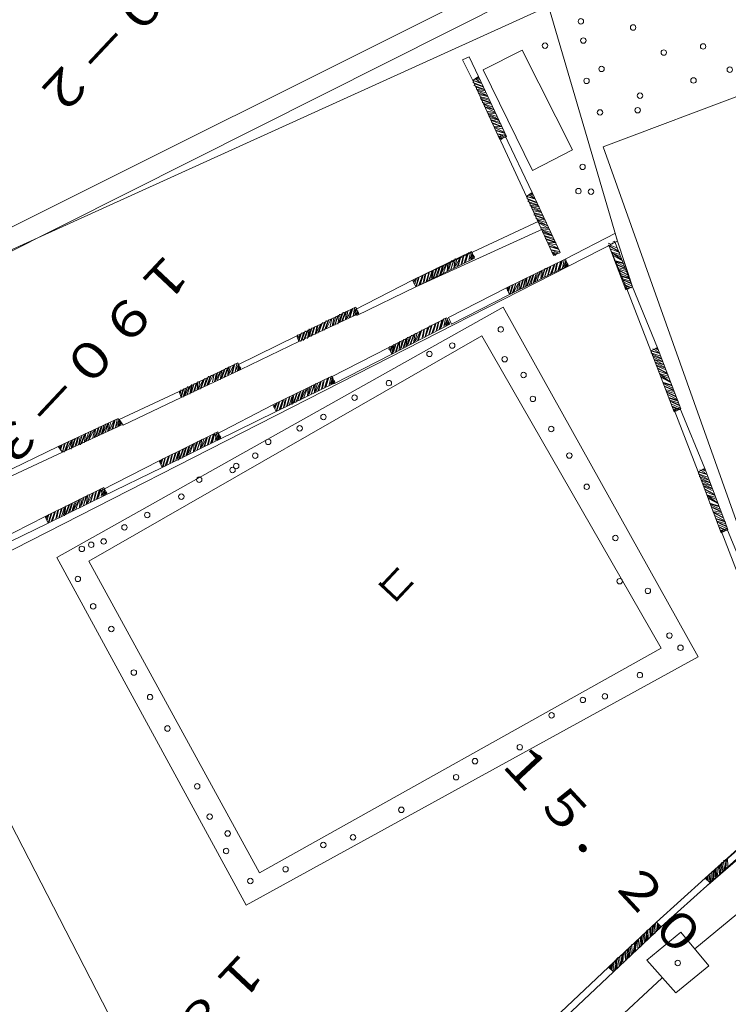
# Model space of a CAD drawing. Extents: x 24446 to 24742, y 39532 to 39830.
# Drawn here: x 24621 to 24637, y 39698 to 39720 of the extents above; entities that cross this region are included whole.
import ezdxf

# ---------------------------------------------------------------- set-up
doc = ezdxf.new("R2010")
doc.units = 0
doc.layers.add('道路平面図', color=7, linetype='Continuous', lineweight=0)
doc.styles.add('\\M+5A3CD\\M+5A3D3 \\M+5A5B4\\M+5A5B7\\M+5A5C3\\M+5A5AF', font='MS Gothic.ttf')

msp = doc.modelspace()

# ---------------------------------------------------------------- linework, layer by layer
at = {"layer": '道路平面図', "linetype": 'Continuous', "lineweight": 13}
for p, q in [((24613.924, 39711.944), (24640.02, 39724.989)), ((24632.81, 39720.871), (24618.511, 39713.681)), ((24633.087, 39720.438), (24610.31, 39710.107)), ((24633.087, 39720.438), (24634.672, 39715.048)), ((24631.586, 39718.975), (24632.48, 39719.424)), ((24632.48, 39719.424), (24633.634, 39717.138)), ((24631.114, 39719.204), (24631.266, 39719.275)), ((24631.352, 39718.726), (24631.114, 39719.204)), ((24631.48, 39718.819), (24631.266, 39719.275)), ((24632.719, 39716.668), (24631.586, 39718.975)), ((24638.993, 39718.966), (24634.339, 39717.205)), ((24631.351, 39718.681), (24631.576, 39718.601)), ((24631.48, 39718.819), (24631.352, 39718.726)), ((24631.352, 39718.726), (24631.48, 39718.819)), ((24631.352, 39718.726), (24631.553, 39718.664)), ((24631.352, 39718.726), (24631.967, 39717.374)), ((24631.352, 39718.726), (24631.529, 39718.687)), ((24631.375, 39718.659), (24631.6, 39718.579)), ((24631.395, 39718.772), (24631.507, 39718.707)), ((24631.437, 39718.773), (24631.504, 39718.752)), ((24631.458, 39718.795), (24631.482, 39718.772)), ((24632.12, 39717.445), (24631.48, 39718.819)), ((24631.376, 39718.616), (24631.6, 39718.534)), ((24631.422, 39718.573), (24631.624, 39718.512)), ((24631.426, 39718.529), (24631.645, 39718.491)), ((24631.448, 39718.508), (24631.647, 39718.449)), ((24631.469, 39718.488), (24631.648, 39718.402)), ((24631.471, 39718.441), (24631.67, 39718.382)), ((24631.517, 39718.398), (24631.694, 39718.359)), ((24631.517, 39718.311), (24631.743, 39718.231)), ((24631.518, 39718.356), (24631.696, 39718.317)), ((24631.54, 39718.335), (24631.741, 39718.273)), ((24631.541, 39718.288), (24631.767, 39718.208)), ((24631.567, 39718.223), (24631.789, 39718.188)), ((24631.589, 39718.203), (24631.812, 39718.121)), ((24631.612, 39718.136), (24631.837, 39718.056)), ((24631.613, 39718.18), (24631.837, 39718.056)), ((24631.634, 39718.115), (24631.837, 39718.011)), ((24631.683, 39718.028), (24631.861, 39717.989)), ((24631.685, 39717.985), (24631.883, 39717.968)), ((24631.707, 39717.965), (24631.908, 39717.903)), ((24631.931, 39717.836), (24631.708, 39717.918)), ((24631.731, 39717.942), (24631.907, 39717.858)), ((24631.953, 39717.815), (24631.754, 39717.875)), ((24631.957, 39717.771), (24631.755, 39717.832)), ((24632, 39717.73), (24631.779, 39717.81)), ((24632.004, 39717.685), (24631.779, 39717.765)), ((24632.026, 39717.665), (24631.801, 39717.745)), ((24632.026, 39717.665), (24631.826, 39717.68)), ((24632.027, 39717.618), (24631.85, 39717.657)), ((24632.053, 39717.553), (24631.872, 39717.637)), ((24632.075, 39717.533), (24631.873, 39717.594)), ((24632.096, 39717.512), (24631.897, 39717.572)), ((24632.098, 39717.465), (24631.921, 39717.504)), ((24632.099, 39717.423), (24631.921, 39717.504)), ((24632.057, 39717.422), (24631.922, 39717.462)), ((24632.074, 39717.488), (24631.946, 39717.439)), ((24631.946, 39717.439), (24632.583, 39716.067)), ((24632.034, 39717.398), (24631.946, 39717.439)), ((24631.967, 39717.374), (24632.12, 39717.445)), ((24632.014, 39717.376), (24631.968, 39717.419)), ((24632.714, 39716.158), (24632.074, 39717.488)), ((24633.634, 39717.138), (24632.719, 39716.668)), ((24634.339, 39717.205), (24638.146, 39706.513)), ((24632.714, 39716.158), (24632.583, 39716.067)), ((24632.583, 39716.067), (24632.714, 39716.158)), ((24633.353, 39714.788), (24632.714, 39716.158)), ((24632.583, 39716.067), (24633.203, 39714.716)), ((24632.583, 39716.067), (24632.761, 39716.028)), ((24632.583, 39716.067), (24632.785, 39716.006)), ((24632.587, 39716.023), (24632.81, 39715.941)), ((24632.609, 39716.002), (24632.832, 39715.92)), ((24632.61, 39715.956), (24632.833, 39715.878)), ((24632.626, 39716.113), (24632.739, 39716.049)), ((24632.671, 39716.112), (24632.739, 39716.093)), ((24632.694, 39716.136), (24632.715, 39716.116)), ((24632.654, 39715.914), (24632.857, 39715.855)), ((24632.657, 39715.87), (24632.879, 39715.835)), ((24632.679, 39715.849), (24632.881, 39715.788)), ((24632.703, 39715.827), (24632.882, 39715.745)), ((24632.705, 39715.784), (24632.906, 39715.723)), ((24632.751, 39715.741), (24632.928, 39715.702)), ((24629.969, 39714.151), (24632.866, 39715.501)), ((24632.75, 39715.697), (24632.927, 39715.658)), ((24632.753, 39715.652), (24632.977, 39715.57)), ((24632.774, 39715.674), (24632.973, 39715.615)), ((24632.775, 39715.632), (24632.998, 39715.55)), ((24632.799, 39715.565), (24633.02, 39715.529)), ((24632.82, 39715.544), (24633.046, 39715.464)), ((24632.844, 39715.521), (24633.069, 39715.397)), ((24632.846, 39715.479), (24633.069, 39715.397)), ((24630.04, 39713.999), (24632.961, 39715.326)), ((24632.87, 39715.456), (24633.073, 39715.352)), ((24632.915, 39715.369), (24633.094, 39715.332)), ((24632.916, 39715.326), (24633.116, 39715.311)), ((24632.94, 39715.304), (24633.14, 39715.244)), ((24633.165, 39715.179), (24632.942, 39715.261)), ((24632.962, 39715.283), (24633.143, 39715.2)), ((24634.672, 39715.048), (24612.544, 39703.765)), ((24633.188, 39715.112), (24632.987, 39715.174)), ((24633.187, 39715.159), (24632.988, 39715.218)), ((24633.234, 39715.069), (24633.011, 39715.151)), ((24633.236, 39715.026), (24633.012, 39715.109)), ((24633.26, 39715.004), (24633.036, 39715.086)), ((24633.26, 39715.004), (24633.058, 39715.021)), ((24633.469, 39714.635), (24634.624, 39715.225)), ((24634.562, 39715.024), (24634.607, 39715.027)), ((24634.585, 39715.048), (24634.607, 39715.027)), ((24635.015, 39713.998), (24634.607, 39715.027)), ((24634.648, 39715.115), (24634.672, 39715.048)), ((24635.015, 39713.998), (24634.672, 39715.048)), ((24631.317, 39714.811), (24629.969, 39714.151)), ((24631.392, 39714.659), (24631.317, 39714.811)), ((24633.261, 39714.962), (24633.082, 39714.998)), ((24633.284, 39714.894), (24633.103, 39714.978)), ((24633.306, 39714.874), (24633.107, 39714.933)), ((24633.33, 39714.851), (24633.129, 39714.913)), ((24633.288, 39714.763), (24633.153, 39714.803)), ((24633.332, 39714.809), (24633.154, 39714.848)), ((24633.331, 39714.764), (24633.154, 39714.848)), ((24634.453, 39714.999), (24634.519, 39714.978)), ((24634.679, 39714.828), (24634.454, 39714.952)), ((24634.701, 39714.807), (24634.454, 39714.952)), ((24634.862, 39713.927), (24634.476, 39714.932)), ((24634.884, 39713.951), (24634.476, 39714.932)), ((24634.655, 39714.895), (24634.498, 39714.956)), ((24634.501, 39714.867), (24634.725, 39714.785)), ((24634.527, 39714.802), (24634.726, 39714.742)), ((24634.542, 39715.002), (24634.563, 39714.981)), ((24630.04, 39713.999), (24631.392, 39714.659)), ((24630.802, 39714.398), (24630.861, 39714.598)), ((24630.926, 39714.623), (24630.847, 39714.398)), ((24630.847, 39714.398), (24630.906, 39714.601)), ((24630.947, 39714.645), (24630.912, 39714.423)), ((24630.994, 39714.646), (24630.932, 39714.445)), ((24631.059, 39714.672), (24630.955, 39714.469)), ((24631.079, 39714.694), (24630.997, 39714.47)), ((24631.079, 39714.694), (24631.02, 39714.494)), ((24631.126, 39714.695), (24631.085, 39714.515)), ((24631.146, 39714.717), (24631.107, 39714.539)), ((24631.211, 39714.742), (24631.15, 39714.541)), ((24631.232, 39714.764), (24631.172, 39714.565)), ((24631.255, 39714.788), (24631.193, 39714.587)), ((24631.297, 39714.789), (24631.26, 39714.61)), ((24631.341, 39714.789), (24631.281, 39714.632)), ((24631.343, 39714.746), (24631.302, 39714.611)), ((24631.367, 39714.724), (24631.325, 39714.635)), ((24631.389, 39714.703), (24631.346, 39714.657)), ((24633.469, 39714.635), (24632.12, 39713.975)), ((24633.268, 39714.741), (24633.178, 39714.781)), ((24633.245, 39714.717), (24633.199, 39714.76)), ((24633.203, 39714.716), (24633.353, 39714.788)), ((24633.383, 39714.588), (24633.324, 39714.388)), ((24633.406, 39714.612), (24633.344, 39714.41)), ((24633.448, 39714.613), (24633.409, 39714.436)), ((24633.49, 39714.614), (24633.43, 39714.457)), ((24633.494, 39714.57), (24633.454, 39714.435)), ((24633.541, 39714.484), (24633.469, 39714.635)), ((24634.549, 39714.781), (24634.727, 39714.696)), ((24634.55, 39714.735), (24634.775, 39714.61)), ((24634.572, 39714.714), (24634.796, 39714.589)), ((24634.573, 39714.759), (24634.751, 39714.633)), ((24634.597, 39714.604), (24634.8, 39714.545)), ((24634.621, 39714.582), (24634.822, 39714.524)), ((24630.388, 39714.186), (24630.427, 39714.363)), ((24630.412, 39714.163), (24630.448, 39714.385)), ((24630.433, 39714.185), (24630.513, 39714.41)), ((24630.456, 39714.209), (24630.536, 39714.435)), ((24630.498, 39714.21), (24630.58, 39714.434)), ((24630.541, 39714.256), (24630.601, 39714.456)), ((24630.584, 39714.258), (24630.645, 39714.459)), ((24630.606, 39714.282), (24630.688, 39714.505)), ((24630.627, 39714.304), (24630.733, 39714.504)), ((24630.673, 39714.305), (24630.755, 39714.528)), ((24630.759, 39714.352), (24630.776, 39714.55)), ((24630.779, 39714.374), (24630.818, 39714.552)), ((24632.191, 39713.822), (24633.541, 39714.484)), ((24632.822, 39714.131), (24632.902, 39714.352)), ((24632.91, 39714.176), (24632.925, 39714.376)), ((24632.931, 39714.198), (24632.967, 39714.377)), ((24632.953, 39714.222), (24633.01, 39714.423)), ((24633.078, 39714.446), (24632.996, 39714.223)), ((24632.996, 39714.223), (24633.057, 39714.425)), ((24633.12, 39714.448), (24633.063, 39714.246)), ((24633.143, 39714.472), (24633.083, 39714.268)), ((24633.21, 39714.495), (24633.128, 39714.272)), ((24633.23, 39714.517), (24633.148, 39714.294)), ((24633.23, 39714.517), (24633.171, 39714.318)), ((24633.273, 39714.518), (24633.234, 39714.341)), ((24633.295, 39714.542), (24633.256, 39714.365)), ((24633.363, 39714.566), (24633.301, 39714.364)), ((24633.516, 39714.549), (24633.476, 39714.459)), ((24633.54, 39714.527), (24633.497, 39714.481)), ((24634.642, 39714.561), (24634.845, 39714.457)), ((24634.644, 39714.519), (24634.825, 39714.435)), ((24634.847, 39714.415), (24634.668, 39714.496)), ((24634.87, 39714.348), (24634.671, 39714.407)), ((24634.895, 39714.283), (24634.692, 39714.387)), ((24634.871, 39714.392), (24634.693, 39714.431)), ((24634.917, 39714.262), (24634.717, 39714.364)), ((24629.969, 39714.151), (24628.643, 39713.467)), ((24629.969, 39714.151), (24630.04, 39713.999)), ((24630.04, 39713.999), (24629.969, 39714.151)), ((24629.993, 39714.084), (24630.036, 39714.175)), ((24629.993, 39714.129), (24630.014, 39714.151)), ((24630.017, 39714.062), (24630.057, 39714.197)), ((24630.04, 39713.999), (24630.099, 39714.198)), ((24630.06, 39714.021), (24630.122, 39714.222)), ((24630.107, 39714.022), (24630.189, 39714.245)), ((24630.128, 39714.044), (24630.189, 39714.245)), ((24630.15, 39714.068), (24630.21, 39714.267)), ((24630.213, 39714.091), (24630.252, 39714.269)), ((24630.236, 39714.115), (24630.275, 39714.293)), ((24630.28, 39714.115), (24630.34, 39714.318)), ((24630.303, 39714.139), (24630.36, 39714.34)), ((24630.345, 39714.14), (24630.407, 39714.341)), ((24632.429, 39713.94), (24632.491, 39714.141)), ((24632.452, 39713.964), (24632.511, 39714.163)), ((24632.496, 39713.963), (24632.554, 39714.165)), ((24632.517, 39713.985), (24632.576, 39714.189)), ((24632.561, 39713.989), (24632.597, 39714.211)), ((24632.582, 39714.011), (24632.664, 39714.234)), ((24632.605, 39714.035), (24632.687, 39714.258)), ((24632.647, 39714.036), (24632.729, 39714.259)), ((24632.69, 39714.082), (24632.75, 39714.281)), ((24632.735, 39714.081), (24632.796, 39714.283)), ((24632.757, 39714.105), (24632.839, 39714.329)), ((24632.778, 39714.127), (24632.882, 39714.33)), ((24634.921, 39714.218), (24634.718, 39714.322)), ((24634.943, 39714.197), (24634.741, 39714.255)), ((24634.967, 39714.175), (24634.763, 39714.234)), ((24634.966, 39714.13), (24634.767, 39714.19)), ((24634.969, 39714.086), (24634.788, 39714.169)), ((24634.991, 39714.065), (24634.81, 39714.148)), ((24628.69, 39713.337), (24630.04, 39713.999)), ((24632.12, 39713.975), (24630.792, 39713.292)), ((24632.12, 39713.975), (24632.191, 39713.822)), ((24632.191, 39713.822), (24632.12, 39713.975)), ((24632.142, 39713.954), (24632.163, 39713.976)), ((24632.144, 39713.908), (24632.183, 39713.998)), ((24632.166, 39713.887), (24632.206, 39714.022)), ((24632.191, 39713.822), (24632.251, 39714.021)), ((24632.212, 39713.844), (24632.273, 39714.045)), ((24632.256, 39713.848), (24632.338, 39714.071)), ((24632.277, 39713.869), (24632.338, 39714.071)), ((24632.297, 39713.891), (24632.383, 39714.07)), ((24632.364, 39713.915), (24632.403, 39714.092)), ((24632.409, 39713.918), (24632.426, 39714.116)), ((24634.991, 39714.02), (24634.812, 39714.102)), ((24634.994, 39713.976), (24634.813, 39714.059)), ((24634.947, 39713.975), (24634.837, 39714.037)), ((24634.927, 39713.953), (24634.839, 39713.994)), ((24634.862, 39713.927), (24635.015, 39713.998)), ((24634.884, 39713.951), (24634.863, 39713.972)), ((24635.015, 39713.998), (24634.884, 39713.951)), ((24634.884, 39713.951), (24635.436, 39712.532)), ((24635.589, 39712.602), (24635.015, 39713.998)), ((24630.863, 39713.14), (24632.191, 39713.822)), ((24621.811, 39707.792), (24632.045, 39713.531)), ((24628.662, 39713.535), (24627.312, 39712.873)), ((24628.444, 39713.439), (24628.362, 39713.216)), ((24628.444, 39713.439), (24628.43, 39713.239)), ((24628.487, 39713.441), (24628.45, 39713.261)), ((24628.554, 39713.464), (24628.473, 39713.285)), ((24628.577, 39713.488), (24628.515, 39713.287)), ((24628.597, 39713.51), (24628.536, 39713.308)), ((24628.686, 39713.513), (24628.603, 39713.332)), ((24628.64, 39713.511), (24628.603, 39713.332)), ((24628.643, 39713.467), (24628.69, 39713.337)), ((24628.686, 39713.468), (24628.647, 39713.335)), ((24628.733, 39713.383), (24628.662, 39713.535)), ((24628.71, 39713.446), (24628.668, 39713.357)), ((24632.045, 39713.531), (24636.52, 39705.513)), ((24627.361, 39712.741), (24628.733, 39713.383)), ((24627.906, 39713.002), (24627.989, 39713.225)), ((24627.949, 39713.004), (24628.031, 39713.227)), ((24627.971, 39713.028), (24628.051, 39713.249)), ((24627.992, 39713.049), (24628.096, 39713.252)), ((24628.08, 39713.095), (24628.116, 39713.274)), ((24628.124, 39713.098), (24628.163, 39713.276)), ((24628.145, 39713.12), (24628.206, 39713.321)), ((24628.269, 39713.345), (24628.187, 39713.121)), ((24628.187, 39713.121), (24628.249, 39713.323)), ((24628.292, 39713.369), (24628.254, 39713.145)), ((24628.336, 39713.368), (24628.277, 39713.169)), ((24628.379, 39713.414), (24628.297, 39713.191)), ((24628.422, 39713.415), (24628.342, 39713.194)), ((24628.731, 39713.425), (24628.69, 39713.381)), ((24630.748, 39713.289), (24629.421, 39712.608)), ((24630.639, 39713.222), (24630.58, 39713.018)), ((24630.66, 39713.244), (24630.603, 39713.042)), ((24630.683, 39713.268), (24630.623, 39713.064)), ((24630.727, 39713.267), (24630.688, 39713.09)), ((24630.77, 39713.268), (24630.709, 39713.111)), ((24630.773, 39713.224), (24630.731, 39713.091)), ((24630.82, 39713.138), (24630.748, 39713.289)), ((24630.792, 39713.292), (24630.863, 39713.14)), ((24627.426, 39712.766), (24627.508, 39712.99)), ((24627.47, 39712.766), (24627.55, 39712.991)), ((24627.493, 39712.79), (24627.573, 39713.015)), ((24627.558, 39712.815), (24627.593, 39713.037)), ((24627.578, 39712.837), (24627.617, 39713.014)), ((24627.601, 39712.861), (24627.661, 39713.06)), ((24627.646, 39712.86), (24627.703, 39713.062)), ((24627.666, 39712.882), (24627.726, 39713.086)), ((24627.731, 39712.908), (24627.77, 39713.085)), ((24627.754, 39712.932), (24627.858, 39713.134)), ((24627.754, 39712.932), (24627.793, 39713.109)), ((24627.796, 39712.933), (24627.878, 39713.156)), ((24627.817, 39712.955), (24627.899, 39713.178)), ((24627.884, 39712.978), (24627.945, 39713.18)), ((24629.492, 39712.456), (24630.82, 39713.138)), ((24630.101, 39712.785), (24630.183, 39713.008)), ((24630.189, 39712.83), (24630.226, 39713.009)), ((24630.21, 39712.852), (24630.246, 39713.031)), ((24630.254, 39712.855), (24630.336, 39713.078)), ((24630.254, 39712.855), (24630.314, 39713.054)), ((24630.357, 39713.1), (24630.275, 39712.877)), ((24630.399, 39713.102), (24630.34, 39712.902)), ((24630.422, 39713.126), (24630.36, 39712.924)), ((24630.489, 39713.149), (24630.407, 39712.926)), ((24630.509, 39713.171), (24630.427, 39712.948)), ((24630.509, 39713.171), (24630.45, 39712.972)), ((24630.554, 39713.174), (24630.513, 39712.995)), ((24630.574, 39713.196), (24630.535, 39713.019)), ((24630.795, 39713.203), (24630.753, 39713.115)), ((24630.817, 39713.183), (24630.774, 39713.137)), ((24631.557, 39712.875), (24622.544, 39707.704)), ((24627.312, 39712.873), (24625.962, 39712.211)), ((24627.361, 39712.741), (24627.312, 39712.873)), ((24627.312, 39712.873), (24627.361, 39712.741)), ((24627.336, 39712.851), (24627.332, 39712.895)), ((24627.337, 39712.808), (24627.379, 39712.897)), ((24627.359, 39712.788), (24627.4, 39712.918)), ((24627.361, 39712.741), (24627.422, 39712.942)), ((24627.405, 39712.745), (24627.465, 39712.944)), ((24629.708, 39712.594), (24629.77, 39712.795)), ((24629.753, 39712.597), (24629.812, 39712.797)), ((24629.773, 39712.619), (24629.835, 39712.821)), ((24629.818, 39712.619), (24629.855, 39712.843)), ((24629.84, 39712.643), (24629.9, 39712.842)), ((24629.861, 39712.665), (24629.943, 39712.888)), ((24629.905, 39712.668), (24629.988, 39712.891)), ((24629.926, 39712.69), (24630.008, 39712.913)), ((24629.993, 39712.713), (24630.029, 39712.935)), ((24630.014, 39712.735), (24630.073, 39712.939)), ((24630.036, 39712.759), (24630.14, 39712.962)), ((24630.079, 39712.761), (24630.161, 39712.984)), ((24635.674, 39705.708), (24631.557, 39712.875)), ((24626.033, 39712.103), (24627.361, 39712.741)), ((24629.421, 39712.608), (24628.093, 39711.926)), ((24629.421, 39712.608), (24629.492, 39712.456)), ((24629.492, 39712.456), (24629.421, 39712.608)), ((24629.423, 39712.562), (24629.442, 39712.63)), ((24629.445, 39712.541), (24629.489, 39712.632)), ((24629.467, 39712.521), (24629.509, 39712.654)), ((24629.492, 39712.456), (24629.53, 39712.675)), ((24629.512, 39712.477), (24629.551, 39712.655)), ((24629.535, 39712.502), (24629.595, 39712.701)), ((24629.58, 39712.501), (24629.639, 39712.704)), ((24629.602, 39712.525), (24629.66, 39712.726)), ((24629.665, 39712.548), (24629.68, 39712.748)), ((24629.688, 39712.572), (24629.727, 39712.749)), ((24635.589, 39712.602), (24635.436, 39712.532)), ((24635.436, 39712.532), (24635.589, 39712.602)), ((24635.479, 39712.578), (24635.592, 39712.513)), ((24635.524, 39712.577), (24635.592, 39712.558)), ((24635.547, 39712.601), (24635.592, 39712.558)), ((24636.119, 39711.203), (24635.589, 39712.602)), ((24628.166, 39711.771), (24629.492, 39712.456)), ((24635.436, 39712.532), (24635.966, 39711.133)), ((24635.436, 39712.532), (24635.638, 39712.47)), ((24635.436, 39712.532), (24635.614, 39712.493)), ((24635.438, 39712.485), (24635.663, 39712.405)), ((24635.46, 39712.465), (24635.662, 39712.361)), ((24635.463, 39712.42), (24635.684, 39712.34)), ((24635.507, 39712.379), (24635.688, 39712.296)), ((24635.51, 39712.335), (24635.71, 39712.275)), ((24635.532, 39712.314), (24635.711, 39712.228)), ((24625.962, 39712.256), (24624.612, 39711.594)), ((24624.659, 39711.463), (24626.033, 39712.103)), ((24625.592, 39712.089), (24625.552, 39711.867)), ((24625.634, 39712.09), (24625.575, 39711.891)), ((24625.678, 39712.136), (24625.595, 39711.913)), ((24625.72, 39712.138), (24625.64, 39711.912)), ((24625.743, 39712.162), (24625.663, 39711.936)), ((24625.743, 39712.162), (24625.728, 39711.962)), ((24625.787, 39712.161), (24625.748, 39711.984)), ((24625.852, 39712.186), (24625.771, 39712.008)), ((24625.873, 39712.208), (24625.815, 39712.007)), ((24625.895, 39712.232), (24625.836, 39712.029)), ((24625.984, 39712.235), (24625.901, 39712.054)), ((24625.94, 39712.232), (24625.901, 39712.054)), ((24625.986, 39712.188), (24625.945, 39712.058)), ((24626.033, 39712.103), (24625.962, 39712.256)), ((24625.962, 39712.211), (24626.033, 39712.103)), ((24626.008, 39712.168), (24625.966, 39712.08)), ((24626.03, 39712.147), (24625.986, 39712.101)), ((24635.534, 39712.267), (24635.733, 39712.208)), ((24635.556, 39712.247), (24635.736, 39712.163)), ((24635.557, 39712.205), (24635.758, 39712.143)), ((24635.58, 39712.137), (24635.783, 39712.033)), ((24635.581, 39712.182), (24635.76, 39712.101)), ((24635.604, 39712.115), (24635.807, 39712.011)), ((24625.096, 39711.653), (24625.178, 39711.877)), ((24625.117, 39711.675), (24625.199, 39711.899)), ((24625.182, 39711.701), (24625.243, 39711.902)), ((24625.204, 39711.725), (24625.287, 39711.948)), ((24625.249, 39711.724), (24625.329, 39711.949)), ((24625.27, 39711.746), (24625.35, 39711.971)), ((24625.292, 39711.77), (24625.396, 39711.973)), ((24625.378, 39711.817), (24625.417, 39711.994)), ((24625.422, 39711.821), (24625.461, 39711.998)), ((24625.443, 39711.842), (24625.502, 39712.042)), ((24625.463, 39711.864), (24625.549, 39712.043)), ((24625.569, 39712.065), (24625.487, 39711.842)), ((24628.114, 39711.948), (24626.765, 39711.288)), ((24628.007, 39711.878), (24627.946, 39711.677)), ((24628.028, 39711.9), (24627.968, 39711.701)), ((24628.051, 39711.924), (24627.989, 39711.723)), ((24628.093, 39711.926), (24628.056, 39711.746)), ((24628.138, 39711.925), (24628.077, 39711.768)), ((24628.093, 39711.926), (24628.166, 39711.771)), ((24628.139, 39711.883), (24628.099, 39711.748)), ((24628.188, 39711.795), (24628.114, 39711.948)), ((24628.163, 39711.86), (24628.121, 39711.772)), ((24635.606, 39712.072), (24635.829, 39711.99)), ((24635.631, 39712.007), (24635.83, 39711.948)), ((24635.653, 39711.987), (24635.832, 39711.901)), ((24635.654, 39711.94), (24635.879, 39711.816)), ((24635.676, 39711.92), (24635.903, 39711.793)), ((24635.677, 39711.964), (24635.857, 39711.836)), ((24624.635, 39711.531), (24624.655, 39711.639)), ((24624.659, 39711.463), (24624.72, 39711.665)), ((24624.659, 39711.508), (24624.698, 39711.641)), ((24624.705, 39711.465), (24624.763, 39711.666)), ((24624.726, 39711.487), (24624.806, 39711.712)), ((24624.746, 39711.509), (24624.85, 39711.711)), ((24624.791, 39711.512), (24624.873, 39711.735)), ((24624.858, 39711.536), (24624.894, 39711.757)), ((24624.879, 39711.557), (24624.915, 39711.737)), ((24624.899, 39711.579), (24624.959, 39711.783)), ((24624.944, 39711.583), (24625.003, 39711.782)), ((24624.964, 39711.605), (24625.026, 39711.806)), ((24625.029, 39711.63), (24625.046, 39711.828)), ((24625.052, 39711.654), (24625.156, 39711.853)), ((24625.052, 39711.654), (24625.091, 39711.831)), ((24626.836, 39711.135), (24628.188, 39711.795)), ((24627.402, 39711.418), (24627.484, 39711.641)), ((24627.423, 39711.44), (24627.529, 39711.641)), ((24627.469, 39711.441), (24627.549, 39711.662)), ((24627.555, 39711.489), (24627.572, 39711.686)), ((24627.575, 39711.51), (24627.614, 39711.688)), ((24627.598, 39711.534), (24627.658, 39711.734)), ((24627.723, 39711.759), (24627.643, 39711.534)), ((24627.643, 39711.534), (24627.702, 39711.737)), ((24627.743, 39711.781), (24627.708, 39711.559)), ((24627.79, 39711.782), (24627.728, 39711.581)), ((24627.855, 39711.808), (24627.751, 39711.605)), ((24627.875, 39711.83), (24627.793, 39711.606)), ((24627.875, 39711.83), (24627.816, 39711.63)), ((24627.92, 39711.829), (24627.881, 39711.652)), ((24627.942, 39711.853), (24627.903, 39711.676)), ((24628.185, 39711.839), (24628.142, 39711.794)), ((24635.701, 39711.81), (24635.904, 39711.751)), ((24635.725, 39711.787), (24635.926, 39711.73)), ((24635.747, 39711.767), (24635.95, 39711.663)), ((24635.75, 39711.722), (24635.929, 39711.641)), ((24635.953, 39711.618), (24635.772, 39711.702)), ((24635.975, 39711.598), (24635.795, 39711.635)), ((24624.612, 39711.594), (24623.238, 39710.954)), ((24623.331, 39710.825), (24624.659, 39711.463)), ((24624.612, 39711.594), (24624.659, 39711.463)), ((24624.659, 39711.463), (24624.612, 39711.594)), ((24624.634, 39711.573), (24624.633, 39711.615)), ((24627.032, 39711.251), (24627.071, 39711.429)), ((24627.076, 39711.251), (24627.136, 39711.454)), ((24627.099, 39711.275), (24627.156, 39711.476)), ((24627.141, 39711.276), (24627.201, 39711.475)), ((24627.185, 39711.322), (24627.224, 39711.499)), ((24627.209, 39711.299), (24627.244, 39711.521)), ((24627.229, 39711.321), (24627.309, 39711.547)), ((24627.252, 39711.345), (24627.332, 39711.571)), ((24627.294, 39711.347), (24627.376, 39711.57)), ((24627.337, 39711.393), (24627.397, 39711.592)), ((24627.38, 39711.394), (24627.441, 39711.595)), ((24635.974, 39711.553), (24635.775, 39711.613)), ((24636, 39711.488), (24635.797, 39711.592)), ((24636.024, 39711.466), (24635.821, 39711.57)), ((24636.023, 39711.421), (24635.822, 39711.527)), ((24636.047, 39711.399), (24635.846, 39711.46)), ((24636.069, 39711.378), (24635.867, 39711.44)), ((24626.765, 39711.288), (24625.439, 39710.603)), ((24626.836, 39711.135), (24626.765, 39711.288)), ((24626.765, 39711.288), (24626.836, 39711.135)), ((24626.789, 39711.22), (24626.83, 39711.309)), ((24626.789, 39711.265), (24626.81, 39711.287)), ((24626.813, 39711.198), (24626.853, 39711.333)), ((24626.836, 39711.135), (24626.895, 39711.334)), ((24626.856, 39711.157), (24626.918, 39711.358)), ((24626.903, 39711.158), (24626.985, 39711.382)), ((24626.924, 39711.18), (24626.985, 39711.382)), ((24626.944, 39711.202), (24627.006, 39711.403)), ((24627.009, 39711.227), (24627.048, 39711.405)), ((24636.07, 39711.336), (24635.871, 39711.395)), ((24636.074, 39711.291), (24635.893, 39711.375)), ((24636.097, 39711.224), (24635.916, 39711.307)), ((24636.096, 39711.271), (24635.917, 39711.352)), ((24636.098, 39711.182), (24635.92, 39711.263)), ((24636.054, 39711.178), (24635.941, 39711.242)), ((24636.033, 39711.156), (24635.943, 39711.2)), ((24635.966, 39711.133), (24636.119, 39711.203)), ((24636.097, 39711.224), (24635.967, 39711.177)), ((24636.671, 39709.829), (24636.097, 39711.224)), ((24636.442, 39698.813), (24651.525, 39711.311)), ((24623.216, 39710.975), (24621.842, 39710.335)), ((24623.287, 39710.822), (24623.216, 39710.975)), ((24625.486, 39710.473), (24626.836, 39711.135)), ((24635.967, 39711.177), (24636.519, 39709.758)), ((24635.989, 39711.157), (24635.967, 39711.177)), ((24621.935, 39710.206), (24623.287, 39710.822)), ((24622.676, 39710.54), (24622.693, 39710.737)), ((24622.696, 39710.561), (24622.758, 39710.763)), ((24622.719, 39710.585), (24622.778, 39710.785)), ((24622.825, 39710.786), (24622.743, 39710.563)), ((24622.846, 39710.808), (24622.786, 39710.609)), ((24622.89, 39710.812), (24622.829, 39710.61)), ((24622.931, 39710.855), (24622.851, 39710.634)), ((24622.976, 39710.859), (24622.872, 39710.656)), ((24622.996, 39710.881), (24622.916, 39710.655)), ((24622.996, 39710.881), (24622.981, 39710.681)), ((24623.043, 39710.882), (24623.004, 39710.705)), ((24623.108, 39710.908), (24623.024, 39710.727)), ((24623.128, 39710.929), (24623.069, 39710.726)), ((24623.149, 39710.951), (24623.092, 39710.75)), ((24623.238, 39710.954), (24623.157, 39710.775)), ((24623.196, 39710.953), (24623.157, 39710.775)), ((24623.241, 39710.91), (24623.199, 39710.777)), ((24623.263, 39710.889), (24623.222, 39710.801)), ((24623.238, 39710.954), (24623.331, 39710.825)), ((24623.285, 39710.869), (24623.242, 39710.823)), ((24622.175, 39710.322), (24622.235, 39710.526)), ((24622.22, 39710.326), (24622.279, 39710.525)), ((24622.263, 39710.372), (24622.302, 39710.549)), ((24622.305, 39710.373), (24622.344, 39710.55)), ((24622.326, 39710.395), (24622.388, 39710.596)), ((24622.35, 39710.372), (24622.432, 39710.596)), ((24622.373, 39710.396), (24622.455, 39710.62)), ((24622.438, 39710.422), (24622.475, 39710.641)), ((24622.458, 39710.444), (24622.54, 39710.667)), ((24622.481, 39710.468), (24622.605, 39710.692)), ((24622.525, 39710.467), (24622.605, 39710.692)), ((24622.546, 39710.489), (24622.65, 39710.692)), ((24622.633, 39710.538), (24622.672, 39710.716)), ((24625.503, 39710.671), (24624.153, 39710.009)), ((24624.225, 39709.858), (24625.573, 39710.518)), ((24625.132, 39710.504), (24625.095, 39710.284)), ((24625.177, 39710.508), (24625.115, 39710.306)), ((24625.24, 39710.531), (24625.136, 39710.328)), ((24625.262, 39710.555), (24625.182, 39710.33)), ((24625.262, 39710.555), (24625.203, 39710.351)), ((24625.307, 39710.554), (24625.268, 39710.377)), ((24625.33, 39710.578), (24625.291, 39710.401)), ((24625.393, 39710.601), (24625.335, 39710.4)), ((24625.415, 39710.626), (24625.356, 39710.422)), ((24625.436, 39710.647), (24625.378, 39710.446)), ((24625.439, 39710.603), (24625.486, 39710.473)), ((24625.482, 39710.649), (24625.443, 39710.472)), ((24625.525, 39710.65), (24625.464, 39710.493)), ((24625.528, 39710.606), (24625.486, 39710.473)), ((24625.573, 39710.518), (24625.503, 39710.671)), ((24625.55, 39710.585), (24625.506, 39710.495)), ((24625.572, 39710.565), (24625.529, 39710.519)), ((24621.842, 39710.335), (24620.514, 39709.697)), ((24621.842, 39710.335), (24621.935, 39710.206)), ((24621.935, 39710.206), (24621.842, 39710.335)), ((24621.866, 39710.313), (24621.888, 39710.337)), ((24621.888, 39710.292), (24621.909, 39710.358)), ((24621.889, 39710.25), (24621.932, 39710.382)), ((24621.935, 39710.206), (24621.997, 39710.408)), ((24621.935, 39710.206), (24621.974, 39710.384)), ((24621.98, 39710.206), (24622.06, 39710.431)), ((24622.002, 39710.23), (24622.082, 39710.455)), ((24622.023, 39710.252), (24622.127, 39710.454)), ((24622.088, 39710.277), (24622.149, 39710.478)), ((24622.134, 39710.278), (24622.17, 39710.5)), ((24622.155, 39710.3), (24622.212, 39710.502)), ((24624.637, 39710.068), (24624.719, 39710.292)), ((24624.681, 39710.072), (24624.763, 39710.295)), ((24624.724, 39710.118), (24624.784, 39710.317)), ((24624.769, 39710.117), (24624.828, 39710.321)), ((24624.789, 39710.139), (24624.869, 39710.364)), ((24624.812, 39710.163), (24624.916, 39710.366)), ((24624.854, 39710.164), (24624.937, 39710.388)), ((24624.942, 39710.214), (24624.959, 39710.412)), ((24624.963, 39710.236), (24625.002, 39710.413)), ((24624.983, 39710.258), (24625.045, 39710.459)), ((24625.112, 39710.482), (24625.03, 39710.259)), ((24625.03, 39710.259), (24625.089, 39710.458)), ((24620.563, 39709.565), (24621.935, 39710.206)), ((24624.2, 39709.923), (24624.24, 39710.058)), ((24624.225, 39709.858), (24624.283, 39710.059)), ((24624.246, 39709.88), (24624.303, 39710.081)), ((24624.288, 39709.881), (24624.37, 39710.105)), ((24624.311, 39709.905), (24624.37, 39710.105)), ((24624.331, 39709.927), (24624.393, 39710.129)), ((24624.399, 39709.951), (24624.435, 39710.13)), ((24624.419, 39709.972), (24624.458, 39710.154)), ((24624.464, 39709.976), (24624.523, 39710.175)), ((24624.484, 39709.998), (24624.546, 39710.199)), ((24624.529, 39710.001), (24624.588, 39710.201)), ((24624.572, 39710.047), (24624.611, 39710.225)), ((24624.596, 39710.025), (24624.631, 39710.247)), ((24624.616, 39710.047), (24624.698, 39710.27)), ((24624.153, 39710.009), (24622.826, 39709.328)), ((24622.875, 39709.196), (24624.225, 39709.858)), ((24624.153, 39710.009), (24624.225, 39709.858)), ((24624.225, 39709.858), (24624.153, 39710.009)), ((24624.175, 39709.988), (24624.197, 39710.012)), ((24624.176, 39709.946), (24624.218, 39710.034)), ((24636.671, 39709.829), (24636.519, 39709.758)), ((24636.519, 39709.758), (24636.671, 39709.829)), ((24637.201, 39708.43), (24636.671, 39709.829)), ((24636.519, 39709.758), (24637.049, 39708.359)), ((24636.519, 39709.758), (24636.72, 39709.696)), ((24636.519, 39709.758), (24636.696, 39709.719)), ((24636.52, 39709.711), (24636.743, 39709.633)), ((24636.542, 39709.691), (24636.745, 39709.587)), ((24636.543, 39709.648), (24636.767, 39709.566)), ((24636.562, 39709.804), (24636.674, 39709.74)), ((24636.589, 39709.605), (24636.77, 39709.522)), ((24636.606, 39709.803), (24636.671, 39709.784)), ((24636.627, 39709.825), (24636.671, 39709.784)), ((24622.89, 39709.396), (24621.54, 39708.734)), ((24622.912, 39709.375), (24622.851, 39709.219)), ((24622.961, 39709.243), (24622.89, 39709.396)), ((24636.593, 39709.561), (24636.792, 39709.501)), ((24636.614, 39709.496), (24636.815, 39709.434)), ((24636.615, 39709.54), (24636.793, 39709.455)), ((24636.638, 39709.473), (24636.817, 39709.392)), ((24636.639, 39709.431), (24636.841, 39709.369)), ((24636.663, 39709.408), (24636.842, 39709.327)), ((24624.783, 39693.861), (24616.789, 39709.372)), ((24621.61, 39708.581), (24622.961, 39709.243)), ((24622.372, 39708.981), (24622.432, 39709.184)), ((24622.497, 39709.205), (24622.417, 39708.984)), ((24622.417, 39708.984), (24622.476, 39709.184)), ((24622.52, 39709.229), (24622.482, 39709.005)), ((24622.562, 39709.231), (24622.505, 39709.029)), ((24622.629, 39709.254), (24622.525, 39709.051)), ((24622.652, 39709.278), (24622.57, 39709.055)), ((24622.652, 39709.278), (24622.59, 39709.077)), ((24622.694, 39709.279), (24622.655, 39709.102)), ((24622.715, 39709.301), (24622.676, 39709.124)), ((24622.782, 39709.325), (24622.722, 39709.125)), ((24622.804, 39709.349), (24622.743, 39709.147)), ((24622.825, 39709.371), (24622.765, 39709.171)), ((24622.826, 39709.328), (24622.875, 39709.196)), ((24622.867, 39709.372), (24622.828, 39709.195)), ((24622.913, 39709.329), (24622.875, 39709.196)), ((24622.935, 39709.308), (24622.896, 39709.218)), ((24622.959, 39709.286), (24622.918, 39709.242)), ((24636.663, 39709.364), (24636.865, 39709.26)), ((24636.687, 39709.341), (24636.887, 39709.239)), ((24636.688, 39709.299), (24636.911, 39709.216)), ((24636.711, 39709.231), (24636.913, 39709.174)), ((24636.733, 39709.211), (24636.914, 39709.127)), ((24636.737, 39709.166), (24636.961, 39709.042)), ((24636.757, 39709.188), (24636.939, 39709.062)), ((24621.871, 39708.723), (24621.933, 39708.925)), ((24621.916, 39708.722), (24621.975, 39708.926)), ((24621.959, 39708.768), (24621.996, 39708.948)), ((24621.981, 39708.748), (24622.018, 39708.972)), ((24622.003, 39708.772), (24622.086, 39708.995)), ((24622.024, 39708.794), (24622.106, 39709.017)), ((24622.068, 39708.797), (24622.148, 39709.018)), ((24622.109, 39708.841), (24622.171, 39709.042)), ((24622.156, 39708.842), (24622.216, 39709.042)), ((24622.177, 39708.864), (24622.259, 39709.088)), ((24622.199, 39708.888), (24622.303, 39709.091)), ((24622.242, 39708.89), (24622.324, 39709.113)), ((24622.329, 39708.935), (24622.344, 39709.135)), ((24622.352, 39708.959), (24622.389, 39709.138)), ((24636.759, 39709.146), (24636.983, 39709.021)), ((24636.783, 39709.036), (24636.985, 39708.975)), ((24636.807, 39709.014), (24637.007, 39708.954)), ((24636.829, 39708.993), (24637.032, 39708.889)), ((24636.833, 39708.949), (24637.011, 39708.867)), ((24637.033, 39708.847), (24636.855, 39708.928)), ((24621.54, 39708.734), (24620.211, 39708.051)), ((24621.61, 39708.581), (24621.54, 39708.734)), ((24621.54, 39708.734), (24621.61, 39708.581)), ((24621.562, 39708.713), (24621.584, 39708.737)), ((24621.565, 39708.669), (24621.605, 39708.759)), ((24621.587, 39708.648), (24621.625, 39708.781)), ((24621.61, 39708.581), (24621.672, 39708.783)), ((24621.633, 39708.605), (24621.692, 39708.804)), ((24621.675, 39708.607), (24621.757, 39708.83)), ((24621.698, 39708.631), (24621.757, 39708.83)), ((24621.718, 39708.652), (24621.778, 39708.852)), ((24621.786, 39708.676), (24621.825, 39708.853)), ((24621.806, 39708.698), (24621.845, 39708.875)), ((24621.851, 39708.701), (24621.91, 39708.9)), ((24637.057, 39708.78), (24636.857, 39708.839)), ((24637.057, 39708.824), (24636.878, 39708.861)), ((24637.082, 39708.715), (24636.879, 39708.819)), ((24637.106, 39708.692), (24636.903, 39708.796)), ((24637.105, 39708.647), (24636.905, 39708.754)), ((24620.262, 39707.921), (24621.61, 39708.581)), ((24637.127, 39708.627), (24636.928, 39708.686)), ((24637.151, 39708.604), (24636.95, 39708.666)), ((24637.153, 39708.562), (24636.953, 39708.621)), ((24637.156, 39708.517), (24636.975, 39708.601)), ((24637.178, 39708.497), (24636.999, 39708.578)), ((24637.177, 39708.452), (24636.999, 39708.534)), ((24637.181, 39708.408), (24637, 39708.491)), ((24637.114, 39708.384), (24637.023, 39708.424)), ((24637.134, 39708.406), (24637.024, 39708.469)), ((24637.177, 39708.452), (24637.047, 39708.401)), ((24637.047, 39708.401), (24637.601, 39706.984)), ((24637.069, 39708.381), (24637.047, 39708.401)), ((24637.049, 39708.359), (24637.201, 39708.43)), ((24637.754, 39707.055), (24637.177, 39708.452)), ((24626.153, 39699.817), (24621.811, 39707.792)), ((24622.544, 39707.704), (24626.461, 39700.556)), ((24626.461, 39700.556), (24635.674, 39705.708)), ((24636.52, 39705.513), (24626.153, 39699.817)), ((24636.68, 39700.433), (24639.174, 39702.634)), ((24636.75, 39700.281), (24639.394, 39702.596)), ((24637.796, 39701.443), (24636.68, 39700.433)), ((24636.793, 39700.327), (24637.912, 39701.334)), ((24637.093, 39700.601), (24637.065, 39700.8)), ((24637.113, 39700.623), (24637.108, 39700.846)), ((24637.136, 39700.647), (24637.153, 39700.845)), ((24637.156, 39700.669), (24637.173, 39700.867)), ((24637.199, 39700.715), (24637.196, 39700.891)), ((24636.835, 39700.37), (24636.83, 39700.593)), ((24636.857, 39700.394), (24636.872, 39700.594)), ((24636.878, 39700.416), (24636.893, 39700.616)), ((24636.921, 39700.462), (24636.915, 39700.64)), ((24636.943, 39700.486), (24636.936, 39700.662)), ((24636.964, 39700.508), (24636.979, 39700.708)), ((24637.006, 39700.509), (24636.999, 39700.73)), ((24637.029, 39700.534), (24637.022, 39700.754)), ((24637.072, 39700.579), (24637.043, 39700.776)), ((24636.68, 39700.433), (24635.561, 39699.426)), ((24636.793, 39700.327), (24636.68, 39700.433)), ((24636.68, 39700.433), (24636.793, 39700.327)), ((24636.702, 39700.413), (24636.7, 39700.455)), ((24636.726, 39700.39), (24636.721, 39700.477)), ((24636.748, 39700.37), (24636.743, 39700.501)), ((24636.793, 39700.327), (24636.764, 39700.523)), ((24636.814, 39700.349), (24636.787, 39700.547)), ((24635.675, 39699.32), (24636.793, 39700.327)), ((24635.561, 39699.426), (24634.466, 39698.397)), ((24634.58, 39698.29), (24635.675, 39699.32)), ((24635.324, 39699.217), (24635.331, 39698.997)), ((24635.346, 39699.241), (24635.353, 39699.021)), ((24635.367, 39699.263), (24635.374, 39699.043)), ((24635.411, 39699.267), (24635.417, 39699.089)), ((24635.432, 39699.289), (24635.437, 39699.11)), ((24635.475, 39699.334), (24635.46, 39699.135)), ((24635.495, 39699.356), (24635.48, 39699.156)), ((24635.518, 39699.38), (24635.525, 39699.16)), ((24635.539, 39699.402), (24635.568, 39699.206)), ((24635.561, 39699.426), (24635.675, 39699.32)), ((24635.675, 39699.32), (24635.561, 39699.426)), ((24635.585, 39699.404), (24635.589, 39699.228)), ((24635.607, 39699.383), (24635.609, 39699.25)), ((24635.629, 39699.363), (24635.632, 39699.274)), ((24635.653, 39699.34), (24635.652, 39699.295)), ((24635.072, 39698.77), (24635.11, 39698.99)), ((24635.136, 39698.838), (24635.133, 39699.014)), ((24635.181, 39698.837), (24635.153, 39699.036)), ((24635.203, 39698.861), (24635.196, 39699.082)), ((24635.224, 39698.883), (24635.217, 39699.104)), ((24635.239, 39699.128), (24635.246, 39698.907)), ((24635.26, 39699.149), (24635.289, 39698.953)), ((24635.283, 39699.174), (24635.31, 39698.975)), ((24636.122, 39699.2), (24635.344, 39698.556)), ((24636.764, 39698.424), (24636.122, 39699.2)), ((24634.879, 39698.564), (24634.852, 39698.763)), ((24634.9, 39698.586), (24634.895, 39698.809)), ((24634.922, 39698.61), (24634.916, 39698.831)), ((24634.943, 39698.632), (24634.936, 39698.853)), ((24634.986, 39698.678), (24634.959, 39698.877)), ((24635.009, 39698.702), (24635.002, 39698.923)), ((24635.029, 39698.724), (24635.067, 39698.944)), ((24635.05, 39698.746), (24635.089, 39698.968)), ((24634.621, 39698.334), (24634.616, 39698.556)), ((24634.644, 39698.358), (24634.637, 39698.578)), ((24634.664, 39698.379), (24634.657, 39698.6)), ((24634.708, 39698.425), (24634.68, 39698.624)), ((24634.73, 39698.449), (24634.722, 39698.625)), ((24634.751, 39698.471), (24634.766, 39698.671)), ((24634.771, 39698.493), (24634.786, 39698.693)), ((24634.794, 39698.517), (24634.809, 39698.717)), ((24634.859, 39698.543), (24634.829, 39698.739)), ((24635.344, 39698.556), (24636.009, 39697.804)), ((24634.466, 39698.397), (24633.372, 39697.367)), ((24634.466, 39698.397), (24634.58, 39698.29)), ((24634.58, 39698.29), (24634.466, 39698.397)), ((24634.488, 39698.376), (24634.487, 39698.418)), ((24634.512, 39698.353), (24634.508, 39698.44)), ((24634.534, 39698.333), (24634.53, 39698.464)), ((24634.58, 39698.29), (24634.551, 39698.486)), ((24634.601, 39698.312), (24634.573, 39698.51)), ((24636.009, 39697.804), (24636.764, 39698.424)), ((24621.231, 39684.759), (24635.688, 39698.146)), ((24633.486, 39697.26), (24634.58, 39698.29))]:
    msp.add_line(p, q, dxfattribs=at)
for centre in [(24633.83, 39720.086), (24635.027, 39719.945), (24633.007, 39719.529), (24633.886, 39719.646), (24636.633, 39719.511), (24635.731, 39719.371), (24634.304, 39718.995), (24637.246, 39718.977), (24633.96, 39718.721), (24636.413, 39718.73), (24635.185, 39718.381), (24634.269, 39717.998), (24635.131, 39718.049), (24633.869, 39716.748), (24633.774, 39716.192), (24634.063, 39716.179), (24631.993, 39713.02), (24630.878, 39712.652), (24630.356, 39712.459), (24632.081, 39712.337), (24632.514, 39711.975), (24629.426, 39711.789), (24628.638, 39711.455), (24632.729, 39711.428), (24627.924, 39711.014), (24627.379, 39710.753), (24633.15, 39710.737), (24626.658, 39710.442), (24626.36, 39710.125), (24633.566, 39710.128), (24625.84, 39709.798), (24625.924, 39709.888), (24625.075, 39709.575), (24633.964, 39709.413), (24624.664, 39709.186), (24623.882, 39708.765), (24623.36, 39708.481), (24634.622, 39708.238), (24622.382, 39707.988), (24622.598, 39708.082), (24622.884, 39708.159), (24622.292, 39707.299), (24634.719, 39707.246), (24635.367, 39707.024), (24622.642, 39706.67), (24623.058, 39706.152), (24635.862, 39706), (24636.115, 39705.721), (24623.575, 39705.152), (24635.184, 39705.094), (24623.947, 39704.588), (24634.38, 39704.606), (24633.875, 39704.524), (24633.156, 39704.171), (24624.345, 39703.869), (24632.428, 39703.439), (24631.4, 39703.12), (24625.028, 39702.544), (24630.968, 39702.752), (24629.71, 39702.004), (24625.315, 39701.847), (24625.726, 39701.461), (24627.923, 39701.196), (24628.603, 39701.373), (24625.692, 39701.061), (24627.055, 39700.641), (24626.246, 39700.371), (24636.053, 39698.491)]:
    msp.add_circle(centre, 0.0625, dxfattribs=at)

# ---------------------------------------------------------------- texts
at = {"layer": '道路平面図', "linetype": 'Continuous', "lineweight": 13, "style": '\\M+5A3CD\\M+5A3D3 \\M+5A5B4\\M+5A5B7\\M+5A5C3\\M+5A5AF', "width": 1.136}
for s, rotation, p in [('１９０－２', 226.798, (24625.613, 39723)), ('１９０－３', 226.798, (24624.449, 39714.916)), ('１５．２０', 312.898, (24631.866, 39703.15)), ('１８９－１', 226.798, (24626.168, 39698.898))]:
    msp.add_text(s, height=0.8212, rotation=rotation, dxfattribs=at).set_placement(p)
at = {"layer": '道路平面図', "linetype": 'Continuous', "lineweight": 13, "style": '\\M+5A3CD\\M+5A3D3 \\M+5A5B4\\M+5A5B7\\M+5A5C3\\M+5A5AF'}
msp.add_text('コ', height=0.622, rotation=226.798, dxfattribs=at).set_placement((24629.678, 39707.696))

doc.saveas('drawing.dxf')
